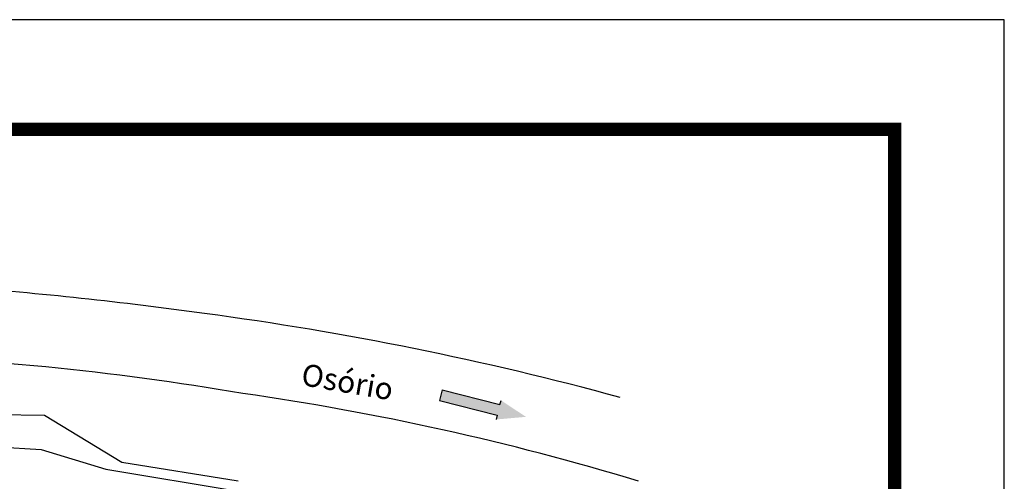
# Model space of a CAD drawing. Extents: x 306345 to 307395, y 1716611 to 1718115.
# Drawn here: x 307171 to 307395, y 1717248 to 1717353 of the extents above; entities that cross this region are included whole.
import ezdxf

# ---------------------------------------------------------------- set-up
doc = ezdxf.new("R2010")
doc.units = 0
doc.header["$MEASUREMENT"] = 0
doc.linetypes.add('TRACO-PONTO', pattern=[9.399999999999999, 8, -0.7, 0, -0.7])
for name, color, linetype in [('AMBI_BORDADERUA', 7, 'TRACO-PONTO'), ('AMBI_CANAL', 130, 'CONTINUOUS'), ('AMBI_ERROS', 1, 'CONTINUOUS'), ('AMBI_FORMATO', 7, 'CONTINUOUS')]:
    doc.layers.add(name, color=color, linetype=linetype)
doc.styles.add('ROMANS', font='romans', dxfattribs={"height": 0.2})

# ---------------------------------------------------------------- blocks, each defined once
blk = doc.blocks.new('SETA')
at = {"layer": 'AMBI_BORDADERUA'}
blk.add_hatch(color=256, dxfattribs=at).paths.add_polyline_path([(2.918652718974045, 8.325274369912222), (7.418652718974045, -4.510694233467802), (5.418652718974045, -4.510694233467802), (5.418652718974045, -31.64397980645299), (0.4186527189740445, -31.64397980645299), (0.4186527189740445, -4.510694233467802), (-1.581347281025955, -4.510694233467802)])
at = {"layer": 'AMBI_BORDADERUA', "linetype": 'CONTINUOUS'}
for p, q in [((0.4186527189740445, -4.510694233467802), (-1.581347281025955, -4.510694233467802)), ((0.4186527189740445, -31.64397980645299), (0.4186527189740445, -4.510694233467802)), ((5.418652718974045, -4.510694233467802), (7.418652718974045, -4.510694233467802)), ((5.418652718974045, -31.64397980645299), (5.418652718974045, -4.510694233467802)), ((0.4186527189740445, -31.64397980645299), (5.418652718974045, -31.64397980645299))]:
    blk.add_line(p, q, dxfattribs=at)

msp = doc.modelspace()

# ---------------------------------------------------------------- linework, layer by layer
at = {"layer": 'AMBI_BORDADERUA', "linetype": 'CONTINUOUS'}
for centre, radius, start, end in [((307083.2074776504, 1716339.178794142), 955.7245934533898, 82.18439042984674, 85.5821874643881), ((307213.1721501557, 1717286.025498964), 2.91038304567337e-11, 57.26950910057734, 287.0992717591161), ((307117.5234825625, 1716568.9523478), 723.4241990232076, 74.74043622548874, 82.40230163879677), ((307056.3572381288, 1715886.612393334), 1392.514488477847, 85.03112550093891, 87.41840543079584), ((307105.7695381711, 1716578.805536971), 698.7252057723015, 80.43427620572591, 84.15143956229271), ((307133.9126713403, 1716657.618632979), 616.505363873367, 73.20098232595163, 81.79636397563179)]:
    msp.add_arc(centre, radius, start, end, dxfattribs=at)
at = {"layer": 'AMBI_CANAL', "linetype": 'CONTINUOUS'}
for p, q in [((307109.5968962625, 1717263.615946904), (307176.6297274915, 1717262.853702378)), ((307176.6297274915, 1717262.853702378), (307194.2986788651, 1717252.102738412)), ((307141.5177730591, 1717257.251416184), (307175.891663923, 1717255.002144534)), ((307175.891663923, 1717255.002144534), (307190.6549251265, 1717250.531014857)), ((307194.2986788651, 1717252.102738412), (307220.7912501657, 1717247.879059528)), ((307190.6549251265, 1717250.531014857), (307220.7920030534, 1717245.535203865))]:
    msp.add_line(p, q, dxfattribs=at)
at = {"layer": 'AMBI_FORMATO', "linetype": 'CONTINUOUS'}
msp.add_lwpolyline([(306345.4759265643, 1716610.500813904), (307395.4759265672, 1716610.500813904), (307395.4759265672, 1717353.000813838), (306345.4759265643, 1717353.000813838)], close=True, dxfattribs=at)
at = {"layer": 'AMBI_FORMATO', "linetype": 'CONTINUOUS', "const_width": 3}
msp.add_lwpolyline([(306407.9759265643, 1716635.500814043), (307370.4759265585, 1716635.500814043), (307370.4759265585, 1717328.000813931), (306407.9759265643, 1717328.000813931)], close=True, dxfattribs=at)

# ---------------------------------------------------------------- block references
at = {"layer": 'AMBI_BORDADERUA', "linetype": 'CONTINUOUS', "xscale": 0.5, "yscale": 0.5, "zscale": 0.5, "rotation": 255.7589513557033}
msp.add_blockref('SETA', (307282.7324987021, 1717264.904508515), dxfattribs=at)

# ---------------------------------------------------------------- texts
at = {"layer": 'AMBI_ERROS', "color": 0, "linetype": 'CONTINUOUS', "style": 'ROMANS'}
msp.add_text('Osório', height=5, rotation=350.2551341511373, dxfattribs=at).set_placement((307234.9430384315, 1717269.757432529))

doc.saveas('drawing.dxf')
